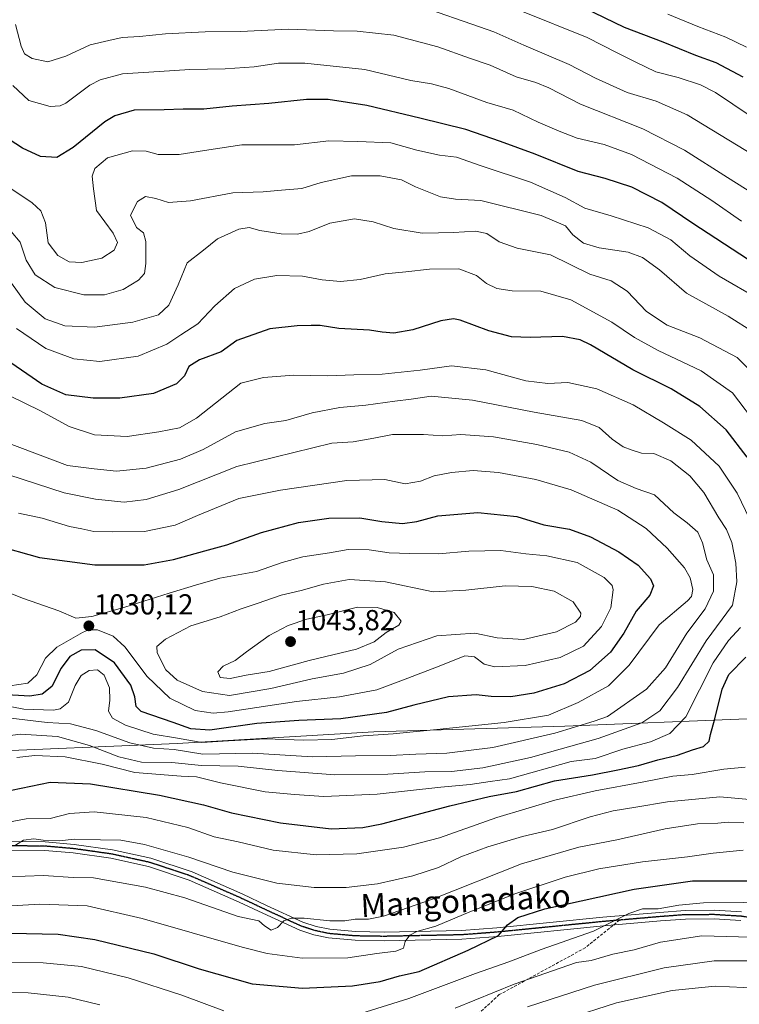
# Model space of a CAD drawing. Units: metres. Extents: x 606871 to 610301, y 4766282 to 4768649.
# Drawn here: x 609601 to 609850, y 4767653 to 4767994 of the extents above; entities that cross this region are included whole.
import ezdxf
from ezdxf.enums import TextEntityAlignment as Align

# ---------------------------------------------------------------- set-up
doc = ezdxf.new("R2010")
doc.units = ezdxf.units.M
doc.header["$MEASUREMENT"] = 0
for name, pattern in [('TRAZO_Y_PUNTO', [1, 0.5, -0.25, 0, -0.25]), ('TRAZOS2', [0.375, 0.25, -0.125]), ('TRAZOSX2', [1.5, 1, -0.5])]:
    doc.linetypes.add(name, pattern=pattern)
for name, color, linetype, lineweight in [('Camino', 19, 'Continuous', 0), ('Camino Cxs', 19, 'Continuous', 0), ('Camino eje', 39, 'TRAZO_Y_PUNTO', 13), ('Carátula', 7, 'Continuous', 5), ('Comarca', 2, 'Continuous', 13), ('Comarca CxS', 133, 'Continuous', 0), ('Curva de nivel maestra', 36, 'Continuous', 30), ('Curva de nivel normal', 36, 'Continuous', 0), ('Municipio', 9, 'Continuous', 13), ('Municipio CxS', 142, 'Continuous', 0), ('Punto de cota en terreno', 7, 'Continuous', 0), ('Ruta', 19, 'TRAZOS2', 30), ('Rótulo de punto de cota en terreno', 19, 'Continuous', 0), ('Senda', 19, 'TRAZOSX2', 0), ('Texto cartográfico', 19, 'Continuous', 0)]:
    doc.layers.add(name, color=color, linetype=linetype, lineweight=lineweight)
doc.styles.add('Arial', font='txt', dxfattribs={"height": 0.2})

# ---------------------------------------------------------------- blocks, each defined once
blk = doc.blocks.new('*U155')
at = {"layer": 'Curva de nivel normal', "color": 36, "linetype": 'Continuous', "lineweight": 0}
for points in [[(609596.8, 4767697.54, 985), (609609.48, 4767698.05, 985), (609619.7, 4767697.35, 985), (609626.73, 4767697.14, 985), (609644.73, 4767693.97, 985), (609658.35, 4767690.23, 985), (609676.89, 4767683.84, 985), (609683.98, 4767682.25, 985), (609686.02, 4767680.57, 985), (609688.29, 4767679.06, 985), (609690.44, 4767680.04, 985), (609692.72, 4767682.24, 985), (609695.29, 4767683.24, 985), (609699.76, 4767683.24, 985), (609708.59, 4767682.26, 985), (609713.75, 4767682.26, 985), (609717.39, 4767682.93, 985), (609721.94, 4767682.88, 985), (609727.18, 4767683.93, 985), (609744.16, 4767689.76, 985), (609774.99, 4767702, 985), (609794.8, 4767707.76, 985), (609807.98, 4767710.31, 985), (609824.7, 4767714.16, 985), (609835.93, 4767715.93, 985), (609842.95, 4767716.09, 985), (609846.6, 4767716.5, 985), (609851.99, 4767716.21, 985)], [(609855.64, 4767885.97, 985), (609846.52, 4767891.78, 985), (609832.06, 4767899.7, 985), (609822.8, 4767907.81, 985), (609816.92, 4767912.1, 985), (609811.87, 4767913.86, 985), (609801.93, 4767915.4, 985), (609796.42, 4767916.98, 985), (609792.8, 4767919.92, 985), (609790.26, 4767922.98, 985), (609781.82, 4767926.64, 985), (609760.92, 4767931.74, 985), (609752.11, 4767932.26, 985), (609746.88, 4767933.03, 985), (609738.32, 4767936.55, 985), (609733.47, 4767938.94, 985), (609726.06, 4767940.38, 985), (609716.06, 4767940.34, 985), (609705.57, 4767937.98, 985), (609698.94, 4767935.97, 985), (609691.85, 4767935.34, 985), (609685.54, 4767934.84, 985), (609675.06, 4767934.48, 985), (609660.4, 4767931.72, 985), (609652.73, 4767931.07, 985), (609648.4, 4767932.52, 985), (609644.73, 4767933.15, 985), (609642.05, 4767931.5, 985), (609639.57, 4767926.71, 985), (609641.64, 4767922.45, 985), (609644.12, 4767920.59, 985), (609644.86, 4767917.56, 985), (609644.9, 4767909.95, 985), (609644.43, 4767906.53, 985), (609642.34, 4767904.2, 985), (609637.06, 4767900.92, 985), (609630.54, 4767899.14, 985), (609623.4, 4767899.15, 985), (609613.32, 4767901.61, 985), (609606.6, 4767906, 985), (609603.45, 4767911.12, 985), (609601.43, 4767917.38, 985), (609598.28, 4767921, 985)]]:
    blk.add_polyline3d(points, dxfattribs=at)
blk = doc.blocks.new('*U162')
at = {"layer": 'Curva de nivel normal', "color": 36, "linetype": 'Continuous', "lineweight": 0}
blk.add_polyline3d([(609598.13, 4767752.54, 1015), (609610.7, 4767751, 1015), (609618.77, 4767750.57, 1015), (609627.57, 4767748.25, 1015), (609639.3, 4767743.92, 1015), (609647.49, 4767742.05, 1015), (609654.7, 4767741.69, 1015), (609664.62, 4767740.07, 1015), (609681.84, 4767740.34, 1015), (609702.61, 4767739.11, 1015), (609717.49, 4767739.46, 1015), (609729.52, 4767739.55, 1015), (609738.44, 4767740.01, 1015), (609749.15, 4767740.39, 1015), (609765.06, 4767742.32, 1015), (609786.49, 4767747.27, 1015), (609800.14, 4767751.46, 1015), (609804.81, 4767753.08, 1015), (609818.3, 4767762.55, 1015), (609824.9, 4767769.98, 1015), (609832.22, 4767781.93, 1015), (609838.6, 4767790.31, 1015), (609841.52, 4767796.5, 1015), (609841.5, 4767802.08, 1015), (609839.15, 4767807.33, 1015), (609837.69, 4767813.21, 1015), (609836.04, 4767816.88, 1015), (609832.29, 4767820.16, 1015), (609827.68, 4767823.61, 1015), (609821.04, 4767829.8, 1015), (609814.64, 4767832.07, 1015), (609808.36, 4767834.76, 1015), (609799.02, 4767841.17, 1015), (609791.46, 4767844.58, 1015), (609780.23, 4767847.32, 1015), (609765.28, 4767849.88, 1015), (609754.02, 4767850.79, 1015), (609747.71, 4767850.26, 1015), (609741.01, 4767850.71, 1015), (609730.34, 4767850.69, 1015), (609723.79, 4767849.44, 1015), (609716.7, 4767848.22, 1015), (609709.32, 4767847.7, 1015), (609676.41, 4767839.66, 1015), (609656.32, 4767831.73, 1015), (609645.05, 4767828.25, 1015), (609637.4, 4767827.36, 1015), (609627.46, 4767828.3, 1015), (609616.61, 4767830.54, 1015), (609597.41, 4767836.81, 1015)], dxfattribs=at)
blk = doc.blocks.new('*U176')
at = {"layer": 'Curva de nivel normal', "color": 36, "linetype": 'Continuous', "lineweight": 0}
blk.add_polyline3d([(609588.92, 4767745.32, 1010), (609601.52, 4767746.96, 1010), (609614.31, 4767746.14, 1010), (609625.36, 4767743.08, 1010), (609635.53, 4767739.08, 1010), (609643.4, 4767737.31, 1010), (609653.92, 4767737.08, 1010), (609664.12, 4767736.08, 1010), (609676.91, 4767735.9, 1010), (609690.62, 4767734.4, 1010), (609710.34, 4767732.9, 1010), (609728.68, 4767733.08, 1010), (609741.52, 4767733.94, 1010), (609750.74, 4767734.02, 1010), (609761.6, 4767735.31, 1010), (609778.04, 4767738.89, 1010), (609801.52, 4767745.47, 1010), (609816.66, 4767750.85, 1010), (609822.87, 4767754.99, 1010), (609829.04, 4767763.14, 1010), (609838.94, 4767779.31, 1010), (609848.01, 4767791.6, 1010), (609849.56, 4767799.73, 1010), (609849.25, 4767806.18, 1010), (609847.77, 4767813.28, 1010), (609846.02, 4767817.86, 1010), (609843.36, 4767821.86, 1010), (609838.14, 4767830.64, 1010), (609833.27, 4767836.38, 1010), (609826.64, 4767841.6, 1010), (609820.78, 4767844.13, 1010), (609816.54, 4767844.31, 1010), (609813.32, 4767845.32, 1010), (609810.23, 4767846.42, 1010), (609806.38, 4767849.14, 1010), (609801.84, 4767853.18, 1010), (609795.9, 4767855.64, 1010), (609779.38, 4767858.5, 1010), (609758.05, 4767862.69, 1010), (609743.73, 4767864.06, 1010), (609736.78, 4767862.95, 1010), (609731.08, 4767862.28, 1010), (609721.1, 4767860.9, 1010), (609712.07, 4767860.08, 1010), (609702.46, 4767858.25, 1010), (609693.42, 4767855.57, 1010), (609686.08, 4767854.59, 1010), (609675.95, 4767851.72, 1010), (609664.7, 4767845.56, 1010), (609656.89, 4767842.19, 1010), (609645.05, 4767839.04, 1010), (609634.73, 4767838.08, 1010), (609626.99, 4767838.84, 1010), (609617.79, 4767840.06, 1010), (609596.09, 4767848.22, 1010)], dxfattribs=at)
blk = doc.blocks.new('*U180')
at = {"layer": 'Curva de nivel normal', "color": 36, "linetype": 'Continuous', "lineweight": 0}
for points in [[(609790.68, 4767648.4, 955), (609807.93, 4767653.93, 955), (609827.14, 4767658.21, 955), (609841.99, 4767659.7, 955), (609856.93, 4767659.02, 955), (609872.7, 4767655.56, 955), (609884.36, 4767650.1, 955)], [(609860.18, 4767957.12, 955), (609842.21, 4767969.15, 955), (609836.95, 4767971.83, 955), (609829.25, 4767974.36, 955), (609821.51, 4767976.36, 955), (609814.36, 4767979.86, 955), (609808.08, 4767982.92, 955), (609797.72, 4767988.2, 955), (609774.72, 4767997.52, 955)]]:
    blk.add_polyline3d(points, dxfattribs=at)
blk = doc.blocks.new('*U183')
at = {"layer": 'Curva de nivel normal', "color": 36, "linetype": 'Continuous', "lineweight": 0}
for points in [[(609541.81, 4767651.64, 965), (609564.2, 4767656.08, 965), (609585.35, 4767657.52, 965), (609604.17, 4767657.33, 965), (609617.98, 4767655.82, 965), (609628.98, 4767653.17, 965)], [(609751.95, 4767652.04, 965), (609772.44, 4767660.34, 965), (609793.97, 4767667.91, 965), (609799.12, 4767668.54, 965), (609806.63, 4767670.72, 965), (609814.02, 4767672.3, 965), (609823.11, 4767674.96, 965), (609837.44, 4767677.13, 965), (609858.7, 4767676.56, 965), (609873.76, 4767673.72, 965), (609881.85, 4767670.72, 965), (609890.69, 4767665.57, 965), (609898.1, 4767660.64, 965), (609905.67, 4767656.27, 965), (609915.13, 4767650.24, 965)], [(609855.61, 4767933.89, 965), (609846.27, 4767939.76, 965), (609831.45, 4767949.27, 965), (609816.94, 4767956.64, 965), (609795.44, 4767965.13, 965), (609784.4, 4767970.76, 965), (609779.89, 4767972.69, 965), (609773.18, 4767974.65, 965), (609764.09, 4767978.65, 965), (609756.92, 4767981.08, 965), (609745.96, 4767985.06, 965), (609730.82, 4767989.1, 965), (609718.08, 4767990.42, 965), (609709.89, 4767990.52, 965), (609694.34, 4767991.09, 965), (609677.72, 4767990.36, 965), (609665.4, 4767990.21, 965), (609651.73, 4767989.55, 965), (609642.73, 4767988.61, 965), (609636.73, 4767988.2, 965), (609632.04, 4767987.23, 965), (609625.62, 4767985.75, 965), (609617.16, 4767981.82, 965), (609610.96, 4767979.87, 965), (609605.49, 4767980.94, 965), (609602.83, 4767982.6, 965), (609601.72, 4767985.23, 965), (609599.73, 4767992.79, 965)]]:
    blk.add_polyline3d(points, dxfattribs=at)
blk = doc.blocks.new('*U190')
at = {"layer": 'Curva de nivel normal', "color": 36, "linetype": 'Continuous', "lineweight": 0}
for points in [[(609583.31, 4767667.84, 970), (609609.31, 4767667.74, 970), (609622.57, 4767666.48, 970), (609638.78, 4767662.59, 970), (609657.35, 4767656.52, 970), (609671.92, 4767651.13, 970)], [(609717.51, 4767649.68, 970), (609736.02, 4767655.45, 970), (609759.04, 4767664.09, 970), (609770.61, 4767668.13, 970), (609781.8, 4767672.36, 970), (609799.89, 4767678.71, 970), (609812.2, 4767684.88, 970), (609816.87, 4767686.41, 970), (609822.27, 4767686.46, 970), (609829.51, 4767687.72, 970), (609837.96, 4767688.54, 970), (609851.73, 4767688.6, 970), (609863.96, 4767687.63, 970), (609877.25, 4767684.51, 970), (609892.69, 4767678.05, 970), (609902.04, 4767672.14, 970), (609908.76, 4767666.89, 970), (609915.96, 4767662.62, 970), (609930.62, 4767652.65, 970)], [(609851.15, 4767924.68, 970), (609840.86, 4767931.81, 970), (609828.93, 4767939.56, 970), (609813.03, 4767947.74, 970), (609803.58, 4767951.17, 970), (609794.2, 4767953.34, 970), (609787.97, 4767955.83, 970), (609780.8, 4767958.94, 970), (609772.06, 4767963.06, 970), (609762.98, 4767965.78, 970), (609749.76, 4767970.57, 970), (609743.76, 4767972.23, 970), (609736.63, 4767973.3, 970), (609720.71, 4767977.17, 970), (609699.91, 4767979.38, 970), (609690.8, 4767979.37, 970), (609682.36, 4767978.11, 970), (609672.34, 4767977.37, 970), (609660.15, 4767977.22, 970), (609649.56, 4767976.44, 970), (609636.85, 4767975.66, 970), (609629.02, 4767973.53, 970), (609625.55, 4767971.75, 970), (609617.19, 4767965.52, 970), (609615.28, 4767964.54, 970), (609611.74, 4767964.34, 970), (609604.43, 4767966.46, 970), (609598.85, 4767971.67, 970)]]:
    blk.add_polyline3d(points, dxfattribs=at)
blk = doc.blocks.new('*U196')
at = {"layer": 'Curva de nivel normal', "color": 36, "linetype": 'Continuous', "lineweight": 0}
for points in [[(609572.77, 4767685.96, 980), (609608.15, 4767688.12, 980), (609624.6, 4767687.47, 980), (609643.61, 4767683.12, 980), (609678.28, 4767673.12, 980), (609686.86, 4767671.02, 980), (609699.03, 4767669.31, 980), (609714.89, 4767669.46, 980), (609724.86, 4767671.01, 980), (609731.51, 4767671.84, 980), (609734.06, 4767672.87, 980), (609734.72, 4767675.12, 980), (609736.31, 4767677.36, 980), (609738.75, 4767678.59, 980), (609745.31, 4767680.42, 980), (609757.05, 4767685.42, 980), (609772.99, 4767691.71, 980), (609790.15, 4767697.45, 980), (609801.71, 4767700.29, 980), (609816.93, 4767702.72, 980), (609832.41, 4767704.47, 980), (609841.36, 4767705.79, 980), (609851.7, 4767706.8, 980)], [(609857.45, 4767897.46, 980), (609843.41, 4767905.6, 980), (609833.28, 4767912.59, 980), (609826.71, 4767918.18, 980), (609818.86, 4767922.38, 980), (609806.04, 4767926.51, 980), (609796.9, 4767929.09, 980), (609790.07, 4767932.82, 980), (609778.15, 4767938.18, 980), (609760.96, 4767943.85, 980), (609752.5, 4767946.79, 980), (609746.6, 4767947.53, 980), (609738.77, 4767949.24, 980), (609729.68, 4767951.81, 980), (609718.31, 4767952.2, 980), (609708.29, 4767952.43, 980), (609696.39, 4767951.11, 980), (609678.1, 4767951.02, 980), (609665.24, 4767949.07, 980), (609656.44, 4767947.74, 980), (609649.17, 4767947.73, 980), (609644.99, 4767948.92, 980), (609640.22, 4767949.05, 980), (609631.65, 4767946.53, 980), (609627.28, 4767942.9, 980), (609626.29, 4767940.2, 980), (609626.72, 4767935.86, 980), (609627.75, 4767928.3, 980), (609633.58, 4767920.42, 980), (609635.13, 4767917.24, 980), (609633.94, 4767914.54, 980), (609629.66, 4767911.87, 980), (609622.71, 4767910.32, 980), (609618.31, 4767910.57, 980), (609614.4, 4767912.72, 980), (609611.06, 4767917.17, 980), (609610.2, 4767924, 980), (609608.51, 4767928.21, 980), (609605.5, 4767930.96, 980), (609588.31, 4767942.43, 980)]]:
    blk.add_polyline3d(points, dxfattribs=at)
blk = doc.blocks.new('*U212')
at = {"layer": 'Curva de nivel normal', "color": 36, "linetype": 'Continuous', "lineweight": 0}
for points in [[(609599.72, 4767708.56, 990), (609602.52, 4767710.28, 990), (609606.06, 4767710.71, 990), (609609.28, 4767710.19, 990), (609614.96, 4767710.04, 990), (609620.05, 4767710.54, 990), (609629.16, 4767710.32, 990), (609636.29, 4767710.24, 990), (609644.39, 4767708.71, 990), (609659.78, 4767704.4, 990), (609675.03, 4767699.2, 990), (609690.22, 4767695.39, 990), (609703.19, 4767693.87, 990), (609714.24, 4767693.8, 990), (609725.06, 4767695.09, 990), (609737.38, 4767697.84, 990), (609746.29, 4767700.75, 990), (609754.01, 4767704.42, 990), (609763.29, 4767707.92, 990), (609775.38, 4767711.45, 990), (609785.71, 4767713.93, 990), (609798.71, 4767718.3, 990), (609806.68, 4767720.44, 990), (609814.53, 4767721.68, 990), (609825.55, 4767723.57, 990), (609843.67, 4767725.2, 990), (609856.57, 4767724.14, 990)], [(609859.22, 4767867.91, 990), (609849.61, 4767877.42, 990), (609836.68, 4767884.2, 990), (609825.42, 4767888.59, 990), (609818.22, 4767893.38, 990), (609811.6, 4767900.42, 990), (609806.06, 4767903.92, 990), (609798.68, 4767906.31, 990), (609785.05, 4767913.02, 990), (609773.49, 4767915.26, 990), (609767.21, 4767917.42, 990), (609763.01, 4767920.31, 990), (609759.09, 4767921.15, 990), (609751.38, 4767920.7, 990), (609746.28, 4767920.6, 990), (609740.58, 4767920.44, 990), (609730.82, 4767922.1, 990), (609723.66, 4767924.35, 990), (609717.19, 4767925.42, 990), (609708.65, 4767923.9, 990), (609701.41, 4767921.08, 990), (609697.45, 4767920.15, 990), (609691.81, 4767920.27, 990), (609684.4, 4767921.45, 990), (609680.63, 4767922.43, 990), (609677.1, 4767921.85, 990), (609669.67, 4767918.52, 990), (609664.84, 4767914.61, 990), (609659.26, 4767910.19, 990), (609656.09, 4767902.61, 990), (609652.81, 4767895.5, 990), (609649.26, 4767892.24, 990), (609640.42, 4767889.67, 990), (609627.17, 4767887.9, 990), (609616.81, 4767888.34, 990), (609610, 4767890.8, 990), (609603.16, 4767896.53, 990), (609598.4, 4767903.14, 990)]]:
    blk.add_polyline3d(points, dxfattribs=at)
blk = doc.blocks.new('*U234')
at = {"layer": 'Curva de nivel normal', "color": 36, "linetype": 'Continuous', "lineweight": 0}
for points in [[(609596.74, 4767716.36, 995), (609603.41, 4767717.6, 995), (609611.74, 4767717.79, 995), (609618.4, 4767719.45, 995), (609627.04, 4767720.1, 995), (609644.96, 4767718.13, 995), (609659.45, 4767714.61, 995), (609668.61, 4767711.44, 995), (609676.84, 4767709.65, 995), (609688.98, 4767706.76, 995), (609703.82, 4767705.11, 995), (609718, 4767705.54, 995), (609734.09, 4767707.84, 995), (609746.62, 4767711.07, 995), (609766.38, 4767718.06, 995), (609786.5, 4767724.12, 995), (609800.5, 4767727.37, 995), (609816.82, 4767730.35, 995), (609827.37, 4767732.45, 995), (609834.04, 4767732.94, 995), (609845.04, 4767734.86, 995), (609852.38, 4767735.47, 995)], [(609857.16, 4767853.17, 995), (609848, 4767865.17, 995), (609837.19, 4767872.84, 995), (609822.35, 4767879.78, 995), (609814.13, 4767884.32, 995), (609806.31, 4767889.66, 995), (609792.04, 4767897.42, 995), (609781.71, 4767900.44, 995), (609771.71, 4767900.47, 995), (609766.44, 4767901.27, 995), (609762.84, 4767903.09, 995), (609759.34, 4767905.84, 995), (609753.27, 4767908.07, 995), (609743.1, 4767907.96, 995), (609734.92, 4767907.04, 995), (609727.77, 4767906.37, 995), (609719.06, 4767904.41, 995), (609712.3, 4767903.75, 995), (609705.94, 4767904.26, 995), (609699.12, 4767905.6, 995), (609690.3, 4767905.82, 995), (609682.53, 4767904.54, 995), (609675.6, 4767901.27, 995), (609668.74, 4767895.36, 995), (609662.89, 4767889.11, 995), (609657.03, 4767885.25, 995), (609652.19, 4767882.08, 995), (609642.21, 4767877.84, 995), (609628.91, 4767876.07, 995), (609619.92, 4767877, 995), (609610.24, 4767880.54, 995), (609600.1, 4767887.41, 995)]]:
    blk.add_polyline3d(points, dxfattribs=at)
blk = doc.blocks.new('*U236')
at = {"layer": 'Curva de nivel normal', "color": 36, "linetype": 'Continuous', "lineweight": 0}
blk.add_polyline3d([(609825.6, 4767996.28, 945), (609836.08, 4767992, 945), (609845.69, 4767988.37, 945), (609852.85, 4767984.85, 945)], dxfattribs=at)
blk = doc.blocks.new('*U241')
at = {"layer": 'Curva de nivel normal', "color": 36, "linetype": 'Continuous', "lineweight": 0}
for points in [[(609777.02, 4767652.52, 960), (609800.26, 4767660.05, 960), (609824.4, 4767666.06, 960), (609841.7, 4767668.5, 960), (609858.51, 4767668.47, 960), (609867.38, 4767667.19, 960), (609877.36, 4767663.93, 960), (609886.93, 4767659.19, 960), (609900.33, 4767650.72, 960)], [(609855.32, 4767947.52, 960), (609832.37, 4767961.46, 960), (609821.64, 4767966.24, 960), (609811.6, 4767969.14, 960), (609800.56, 4767974.12, 960), (609791.53, 4767978.84, 960), (609775.74, 4767985.55, 960), (609765.4, 4767990.21, 960), (609757.74, 4767992.87, 960), (609743.13, 4767997.9, 960)]]:
    blk.add_polyline3d(points, dxfattribs=at)
blk = doc.blocks.new('*U244')
at = {"layer": 'Curva de nivel normal', "color": 36, "linetype": 'Continuous', "lineweight": 0}
for points in [[(609600.26, 4767738.89, 1005), (609606.47, 4767739.56, 1005), (609616.92, 4767739.1, 1005), (609629.73, 4767736.52, 1005), (609641.07, 4767733.64, 1005), (609657.08, 4767732.41, 1005), (609662.47, 4767732.22, 1005), (609670.7, 4767730.12, 1005), (609686.22, 4767726.97, 1005), (609696.42, 4767726.01, 1005), (609706.57, 4767725.34, 1005), (609724.94, 4767726.22, 1005), (609747.02, 4767728.64, 1005), (609757.21, 4767729.5, 1005), (609764.09, 4767730.6, 1005), (609770.8, 4767731.51, 1005), (609792.23, 4767737.48, 1005), (609800.52, 4767738.55, 1005), (609810.08, 4767741.78, 1005), (609819.63, 4767744.32, 1005), (609826.37, 4767747.14, 1005), (609831.9, 4767753.01, 1005), (609841.3, 4767771.68, 1005), (609846.68, 4767779.45, 1005), (609850.86, 4767783.86, 1005)], [(609854.08, 4767821.3, 1005), (609849.65, 4767830.42, 1005), (609843.46, 4767839.82, 1005), (609833.78, 4767848.83, 1005), (609824.16, 4767854.83, 1005), (609813.69, 4767861.03, 1005), (609801.04, 4767866.51, 1005), (609790.99, 4767868.81, 1005), (609784.14, 4767868.43, 1005), (609776.52, 4767869.3, 1005), (609762.64, 4767873.12, 1005), (609750.71, 4767874.53, 1005), (609739.83, 4767873, 1005), (609726.68, 4767871.69, 1005), (609716.93, 4767871.42, 1005), (609707.92, 4767871.07, 1005), (609696.1, 4767871.34, 1005), (609685.66, 4767870.44, 1005), (609677.77, 4767868.54, 1005), (609662.43, 4767856.44, 1005), (609656.52, 4767853.02, 1005), (609649.43, 4767851.62, 1005), (609638.4, 4767850.06, 1005), (609627.12, 4767850.68, 1005), (609618.35, 4767853.48, 1005), (609608.43, 4767858.91, 1005), (609597.78, 4767864.18, 1005)]]:
    blk.add_polyline3d(points, dxfattribs=at)
blk = doc.blocks.new('*U249')
at = {"layer": 'Curva de nivel maestra', "color": 36, "linetype": 'Continuous', "lineweight": 30}
for points in [[(609598.05, 4767677.97, 975), (609614.58, 4767677.69, 975), (609627.26, 4767675.85, 975), (609647.67, 4767670.84, 975), (609663.31, 4767665.72, 975), (609681.66, 4767660.48, 975), (609699.14, 4767659, 975), (609716.41, 4767659.8, 975), (609726.06, 4767661.31, 975), (609732.72, 4767663.21, 975), (609739.52, 4767664.7, 975), (609756.51, 4767672.12, 975), (609766.96, 4767677.25, 975), (609770.14, 4767680.87, 975), (609773.72, 4767683.4, 975), (609783.09, 4767686.43, 975), (609813.94, 4767693.23, 975), (609834.24, 4767696.1, 975), (609853.33, 4767696.19, 975)], [(609853.27, 4767911.45, 975), (609834.3, 4767923.88, 975), (609823.6, 4767931.08, 975), (609813.15, 4767936.4, 975), (609803.91, 4767939.42, 975), (609794.6, 4767941.8, 975), (609779.68, 4767947.84, 975), (609767.72, 4767952.2, 975), (609755.66, 4767956.38, 975), (609739.72, 4767960.33, 975), (609721.39, 4767964.69, 975), (609708.06, 4767966.72, 975), (609700.48, 4767966.75, 975), (609687.43, 4767965.34, 975), (609674.82, 4767964.45, 975), (609664.92, 4767963.45, 975), (609657.83, 4767963.44, 975), (609651.26, 4767963.17, 975), (609640.89, 4767963.13, 975), (609634.17, 4767961.17, 975), (609630.66, 4767959.07, 975), (609619.78, 4767950.15, 975), (609614.05, 4767946.72, 975), (609608.44, 4767947.04, 975), (609602.16, 4767949.92, 975), (609595.24, 4767954.37, 975)]]:
    blk.add_polyline3d(points, dxfattribs=at)
blk = doc.blocks.new('*U251')
at = {"layer": 'Curva de nivel maestra', "color": 36, "linetype": 'Continuous', "lineweight": 30}
blk.add_polyline3d([(609851.75, 4767974.53, 950), (609842.43, 4767979.5, 950), (609835.37, 4767981.98, 950), (609824.04, 4767986.62, 950), (609810.64, 4767991.74, 950), (609796.78, 4767998.46, 950)], dxfattribs=at)
blk = doc.blocks.new('*U263')
at = {"layer": 'Curva de nivel maestra', "color": 36, "linetype": 'Continuous', "lineweight": 30}
for points in [[(609598.36, 4767727.52, 1000), (609611.78, 4767730.27, 1000), (609625.72, 4767729.72, 1000), (609649.67, 4767725.84, 1000), (609664.88, 4767722.45, 1000), (609674.58, 4767719.7, 1000), (609691.5, 4767716.24, 1000), (609709.02, 4767714.2, 1000), (609720.08, 4767714.68, 1000), (609726.67, 4767715.87, 1000), (609750.11, 4767722.14, 1000), (609763.79, 4767725.37, 1000), (609773.3, 4767727.14, 1000), (609786.4, 4767730.82, 1000), (609799.52, 4767732.89, 1000), (609808.29, 4767734.63, 1000), (609815.51, 4767736.07, 1000), (609822.22, 4767738.08, 1000), (609829.01, 4767739.73, 1000), (609834.21, 4767741.52, 1000), (609838.04, 4767742.72, 1000), (609840, 4767744.55, 1000), (609840.4, 4767746.89, 1000), (609841.93, 4767752.22, 1000), (609844.52, 4767762.55, 1000), (609846.8, 4767767.59, 1000), (609852.62, 4767773.58, 1000)], [(609853.18, 4767842.87, 1000), (609845.85, 4767852.35, 1000), (609836.76, 4767860.41, 1000), (609826.8, 4767866.56, 1000), (609813.54, 4767873.18, 1000), (609798.85, 4767881.79, 1000), (609795.35, 4767883.48, 1000), (609789.17, 4767884.72, 1000), (609778.01, 4767884.31, 1000), (609771.56, 4767884.57, 1000), (609763.68, 4767886.69, 1000), (609753.71, 4767890.36, 1000), (609751.39, 4767890.84, 1000), (609747.05, 4767890.15, 1000), (609737.38, 4767886.97, 1000), (609730.72, 4767885.88, 1000), (609726.72, 4767886.19, 1000), (609722.39, 4767886.89, 1000), (609711.78, 4767887.41, 1000), (609705.3, 4767888.51, 1000), (609702.14, 4767888.51, 1000), (609697.3, 4767888.41, 1000), (609687.86, 4767887.33, 1000), (609676.39, 4767883.35, 1000), (609670.94, 4767879.38, 1000), (609663.45, 4767876.57, 1000), (609659.73, 4767874.26, 1000), (609658.29, 4767871.09, 1000), (609655.48, 4767868.24, 1000), (609647.52, 4767864.91, 1000), (609635.91, 4767863.37, 1000), (609626.62, 4767863.38, 1000), (609617.18, 4767864.51, 1000), (609608.85, 4767868.18, 1000), (609596.69, 4767876.55, 1000)]]:
    blk.add_polyline3d(points, dxfattribs=at)
blk = doc.blocks.new('5PATER')
at = {"layer": 'Carátula', "linetype": 'Continuous', "lineweight": 5}
h = blk.add_hatch(color=250, dxfattribs=at)
edge = h.paths.add_edge_path()
edge.add_ellipse((0, 0.01), major_axis=(-1.33, -1.34), ratio=0.999422, start_angle=0, end_angle=360)

msp = doc.modelspace()

# ---------------------------------------------------------------- linework, layer by layer
at = {"layer": 'Camino', "color": 19, "linetype": 'Continuous', "lineweight": 0}
for points in [[(609592.23, 4767709.82, 991.41), (609610.07, 4767709.66, 989.82), (609620.11, 4767708.78, 988.72), (609633.32, 4767706.91, 988.25), (609646.61, 4767703.99, 988.27), (609660.98, 4767699.22, 987.56), (609678.5, 4767691.53, 987.08), (609686.73, 4767687.65, 986.36), (609699.3, 4767681.83, 984.66), (609703.87, 4767680.36, 984.38), (609708.56, 4767679.36, 983.85), (609717.52, 4767678.57, 982.37), (609727.41, 4767678.41, 981.69), (609754.19, 4767678.94, 977.44), (609766.49, 4767679.88, 975.77), (609803.13, 4767683.54, 971.03), (609822.82, 4767685.24, 969.6), (609831.68, 4767685.9, 968.79), (609841.78, 4767685.94, 968.78), (609851.18, 4767685.36, 967.78)], [(609850.88, 4767682.37, 966.49), (609841.69, 4767682.94, 967.17), (609831.79, 4767682.9, 967.66), (609823.06, 4767682.25, 968.33), (609803.41, 4767680.56, 969.91), (609766.76, 4767676.89, 974.65), (609754.33, 4767675.95, 976.9), (609727.42, 4767675.41, 981.15), (609717.36, 4767675.57, 981.95), (609708.11, 4767676.39, 983.02), (609703.09, 4767677.46, 983.58), (609698.2, 4767679.03, 984.18), (609685.46, 4767684.93, 985.79), (609677.26, 4767688.8, 986.44), (609659.91, 4767696.42, 986.95), (609645.81, 4767701.09, 987.56), (609632.79, 4767703.95, 987.86), (609619.77, 4767705.8, 988.15), (609609.93, 4767706.66, 988.67), (609592.24, 4767706.82, 990.2)]]:
    msp.add_polyline3d(points, dxfattribs=at)
at = {"layer": 'Camino Cxs', "color": 19, "linetype": 'Continuous', "lineweight": 0}
for points in [[(609592.23, 4767709.82, 991.41), (609610.07, 4767709.66, 989.82), (609620.11, 4767708.78, 988.72), (609633.32, 4767706.91, 988.25), (609646.61, 4767703.99, 988.27), (609660.98, 4767699.22, 987.56), (609678.5, 4767691.53, 987.08), (609686.73, 4767687.65, 986.36), (609699.3, 4767681.83, 984.66), (609703.87, 4767680.36, 984.38), (609708.56, 4767679.36, 983.85), (609717.52, 4767678.57, 982.37), (609727.41, 4767678.41, 981.69), (609754.19, 4767678.94, 977.44), (609766.49, 4767679.88, 975.77), (609803.13, 4767683.54, 971.03), (609822.82, 4767685.24, 969.6), (609831.68, 4767685.9, 968.79), (609841.78, 4767685.94, 968.78), (609851.18, 4767685.36, 967.78)], [(609850.88, 4767682.37, 966.49), (609841.69, 4767682.94, 967.17), (609831.79, 4767682.9, 967.66), (609823.06, 4767682.25, 968.33), (609803.41, 4767680.56, 969.91), (609766.76, 4767676.89, 974.65), (609754.33, 4767675.95, 976.9), (609727.42, 4767675.41, 981.15), (609717.36, 4767675.57, 981.95), (609708.11, 4767676.39, 983.02), (609703.09, 4767677.46, 983.58), (609698.2, 4767679.03, 984.18), (609685.46, 4767684.93, 985.79), (609677.26, 4767688.8, 986.44), (609659.91, 4767696.42, 986.95), (609645.81, 4767701.09, 987.56), (609632.79, 4767703.95, 987.86), (609619.77, 4767705.8, 988.15), (609609.93, 4767706.66, 988.67), (609592.24, 4767706.82, 990.2)]]:
    msp.add_polyline3d(points, dxfattribs=at)
at = {"layer": 'Camino eje', "color": 39, "linetype": 'TRAZO_Y_PUNTO', "lineweight": 13}
for points in [[(609808.9, 4767682.54, 969.79), (609803.27, 4767682.05, 970.48), (609784.95, 4767680.22, 972.5), (609766.63, 4767678.39, 975.26), (609760.48, 4767677.92, 976), (609754.26, 4767677.45, 977.12), (609740.81, 4767677.18, 979.63), (609727.42, 4767676.91, 981.42), (609717.44, 4767677.07, 982.15), (609712.96, 4767677.47, 982.62), (609708.34, 4767677.88, 983.37), (609703.48, 4767678.91, 984.01), (609698.75, 4767680.43, 984.41), (609686.1, 4767686.29, 986.06), (609677.88, 4767690.17, 986.73), (609669.21, 4767693.98, 986.97), (609660.45, 4767697.82, 987.2), (609653.4, 4767700.16, 987.7), (609646.21, 4767702.54, 987.89), (609633.06, 4767705.43, 988.05), (609626.45, 4767706.37, 988.2), (609619.94, 4767707.29, 988.39), (609610, 4767708.16, 989.13), (609592.24, 4767708.32, 990.72)], [(609920.37, 4767651.15, 965.61), (609915.44, 4767654.94, 966.08), (609909.78, 4767659.01, 965.91), (609904.06, 4767663.11, 965.77), (609895.68, 4767668.53, 965.75), (609888.15, 4767672.87, 966.33), (609881.34, 4767676.06, 965.99), (609874.32, 4767678.65, 965.99), (609865.73, 4767681.2, 966.22), (609858.42, 4767682.85, 966.41), (609851.03, 4767683.87, 966.86), (609841.74, 4767684.44, 967.91), (609831.74, 4767684.4, 968.22), (609822.94, 4767683.75, 968.85), (609808.9, 4767682.54, 969.79)]]:
    msp.add_polyline3d(points, dxfattribs=at)
at = {"layer": 'Comarca', "color": 2, "linetype": 'Continuous', "lineweight": 13}
msp.add_polyline3d([(610190.07, 4767644.56, 973.54), (610166.18, 4767659.46, 996.06), (610111.42, 4767682.3, 995.7), (610098.25, 4767679.48, 992.42), (610036.03, 4767668.69, 1012.28), (609986.75, 4767689.69, 1008.67), (609924.54, 4767719.04, 1004.18), (609853.15, 4767752.22, 994.68), (609789.94, 4767749.68, 1015.67), (609723.8, 4767747.74, 1020.81), (609655.79, 4767743.74, 1016.9), (609584.46, 4767740.72, 1008.14), (609546.61, 4767751.31, 1019.06), (609485.13, 4767772.93, 1022.1), (609431.04, 4767788.94, 1016.89), (609426.76, 4767790.21, 1017.47), (609407.64, 4767795.87, 1019.39), (609371.79, 4767809.03, 1023.04), (609305.09, 4767832.24, 1018.68), (609244.92, 4767851.07, 1017.55), (609229.72, 4767854.27, 1019.46)], dxfattribs=at)
msp.add_polyline3d([(610190.07, 4767644.56, 973.54), (610166.18, 4767659.46, 996.06), (610111.42, 4767682.3, 995.7), (610098.25, 4767679.48, 992.42), (610036.03, 4767668.69, 1012.28), (609986.75, 4767689.69, 1008.67), (609924.54, 4767719.04, 1004.18), (609853.15, 4767752.22, 994.68), (609789.94, 4767749.68, 1015.67), (609723.8, 4767747.74, 1020.81), (609655.79, 4767743.74, 1016.9), (609584.46, 4767740.72, 1008.14), (609546.61, 4767751.31, 1019.06), (609485.13, 4767772.93, 1022.1), (609431.04, 4767788.94, 1016.89), (609426.76, 4767790.21, 1017.47), (609407.64, 4767795.87, 1019.39), (609371.79, 4767809.03, 1023.04), (609305.09, 4767832.24, 1018.68), (609244.92, 4767851.07, 1017.55), (609229.72, 4767854.27, 1019.46)], dxfattribs=at)
at = {"layer": 'Comarca CxS', "color": 133, "linetype": 'Continuous', "lineweight": 0}
for points in [[(609229.72, 4767854.27, 1019.46), (609244.92, 4767851.07, 1017.55), (609305.09, 4767832.24, 1018.68), (609371.79, 4767809.03, 1023.04), (609407.64, 4767795.87, 1019.39), (609426.76, 4767790.21, 1017.47), (609431.04, 4767788.94, 1016.89), (609485.13, 4767772.93, 1022.1), (609546.61, 4767751.31, 1019.06), (609584.46, 4767740.72, 1008.14), (609655.79, 4767743.74, 1016.9), (609723.8, 4767747.74, 1020.81), (609789.94, 4767749.68, 1015.67), (609853.15, 4767752.22, 994.68), (609924.54, 4767719.04, 1004.18), (609986.75, 4767689.69, 1008.67), (610036.03, 4767668.69, 1012.28), (610098.25, 4767679.48, 992.42), (610111.42, 4767682.3, 995.7), (610166.18, 4767659.46, 996.06), (610190.07, 4767644.56, 973.54)], [(610190.07, 4767644.56, 973.54), (610166.18, 4767659.46, 996.06), (610111.42, 4767682.3, 995.7), (610098.25, 4767679.48, 992.42), (610036.03, 4767668.69, 1012.28), (609986.75, 4767689.69, 1008.67), (609924.54, 4767719.04, 1004.18), (609853.15, 4767752.22, 994.68), (609789.94, 4767749.68, 1015.67), (609723.8, 4767747.74, 1020.81), (609655.79, 4767743.74, 1016.9), (609584.46, 4767740.72, 1008.14), (609546.61, 4767751.31, 1019.06), (609485.13, 4767772.93, 1022.1), (609431.04, 4767788.94, 1016.89), (609426.76, 4767790.21, 1017.47), (609407.64, 4767795.87, 1019.39), (609371.79, 4767809.03, 1023.04), (609305.09, 4767832.24, 1018.68), (609244.92, 4767851.07, 1017.55), (609229.72, 4767854.27, 1019.46)], [(609229.72, 4767854.27, 1019.46), (609244.92, 4767851.07, 1017.55), (609305.09, 4767832.23, 1018.68), (609371.79, 4767809.03, 1023.04), (609407.64, 4767795.87, 1019.39), (609426.76, 4767790.21, 1017.47), (609431.04, 4767788.94, 1016.89), (609485.13, 4767772.93, 1022.1), (609546.61, 4767751.31, 1019.06), (609584.46, 4767740.72, 1008.14), (609655.79, 4767743.74, 1016.9), (609723.8, 4767747.74, 1020.81), (609789.94, 4767749.68, 1015.67), (609853.15, 4767752.22, 994.68), (609924.54, 4767719.04, 1004.18), (609986.75, 4767689.69, 1008.67), (610036.03, 4767668.69, 1012.28), (610098.25, 4767679.48, 992.42), (610111.42, 4767682.3, 995.7), (610166.18, 4767659.46, 996.06), (610190.07, 4767644.56, 973.54)], [(610190.07, 4767644.56, 973.54), (610166.18, 4767659.46, 996.06), (610111.42, 4767682.3, 995.7), (610098.25, 4767679.48, 992.42), (610036.03, 4767668.69, 1012.28), (609986.75, 4767689.69, 1008.67), (609924.54, 4767719.04, 1004.18), (609853.15, 4767752.22, 994.68), (609789.94, 4767749.68, 1015.67), (609723.8, 4767747.74, 1020.81), (609655.79, 4767743.74, 1016.9), (609584.46, 4767740.72, 1008.14), (609546.61, 4767751.31, 1019.06), (609485.13, 4767772.93, 1022.1), (609431.04, 4767788.94, 1016.89), (609426.76, 4767790.21, 1017.47), (609407.64, 4767795.87, 1019.39), (609371.79, 4767809.03, 1023.04), (609305.09, 4767832.23, 1018.68), (609244.92, 4767851.07, 1017.55), (609229.72, 4767854.27, 1019.46)]]:
    msp.add_polyline3d(points, dxfattribs=at)
at = {"layer": 'Curva de nivel maestra', "color": 36, "linetype": 'Continuous', "lineweight": 30}
msp.add_polyline3d([(609592.41, 4767812.55, 1025), (609608.03, 4767808.18, 1025), (609627.27, 4767805.59, 1025), (609638.78, 4767805.59, 1025), (609644.37, 4767805.62, 1025), (609654.5, 4767807.47, 1025), (609665.28, 4767810.43, 1025), (609672.98, 4767812.53, 1025), (609684.92, 4767816.76, 1025), (609697.7, 4767820.25, 1025), (609708.22, 4767821.73, 1025), (609719.02, 4767821.83, 1025), (609726.66, 4767820.63, 1025), (609733.72, 4767819.92, 1025), (609738.73, 4767820.64, 1025), (609746.06, 4767822.53, 1025), (609759.86, 4767823.72, 1025), (609773.33, 4767822.37, 1025), (609782.71, 4767819.47, 1025), (609791.62, 4767817.94, 1025), (609798.88, 4767815.33, 1025), (609808.64, 4767810.16, 1025), (609815.39, 4767805.49, 1025), (609819.66, 4767800.77, 1025), (609820.74, 4767798.28, 1025), (609819.46, 4767795.07, 1025), (609814.7, 4767789.57, 1025), (609810.37, 4767781.92, 1025), (609805.76, 4767775.38, 1025), (609798.61, 4767768.99, 1025), (609789.77, 4767764.35, 1025), (609779.22, 4767761.17, 1025), (609771.29, 4767759.84, 1025), (609764.48, 4767760.01, 1025), (609759.28, 4767760.53, 1025), (609749.71, 4767759.87, 1025), (609737.72, 4767757.05, 1025), (609728.25, 4767754.47, 1025), (609712.4, 4767752.22, 1025), (609697.82, 4767751.74, 1025), (609683.28, 4767750.66, 1025), (609667.07, 4767748.37, 1025), (609660.43, 4767748.81, 1025), (609654.41, 4767751.02, 1025), (609643.22, 4767754.8, 1025), (609641.53, 4767756.53, 1025), (609641.05, 4767759.85, 1025), (609639.73, 4767763.88, 1025), (609634.07, 4767771.63, 1025), (609627.34, 4767776.14, 1025), (609622.48, 4767775.99, 1025), (609618.6, 4767773.82, 1025), (609615.55, 4767769.77, 1025), (609612.35, 4767763.45, 1025), (609608.94, 4767760.75, 1025), (609604.67, 4767760.06, 1025), (609594.77, 4767760.71, 1025)], dxfattribs=at)
at = {"layer": 'Curva de nivel normal', "color": 36, "linetype": 'Continuous', "lineweight": 0}
for points in [[(609600.82, 4767823.47, 1020), (609609, 4767821.81, 1020), (609618.48, 4767818.88, 1020), (609622.72, 4767818.02, 1020), (609626.93, 4767817.15, 1020), (609633.44, 4767817.07, 1020), (609644.39, 4767817.14, 1020), (609655.06, 4767819.36, 1020), (609662.73, 4767822.71, 1020), (609677.06, 4767828.54, 1020), (609691.58, 4767831.42, 1020), (609714.47, 4767834.84, 1020), (609727.66, 4767835.17, 1020), (609734.71, 4767833.71, 1020), (609740.06, 4767834.56, 1020), (609744.7, 4767836.4, 1020), (609750.71, 4767837.62, 1020), (609758.28, 4767838.29, 1020), (609767.07, 4767837.56, 1020), (609779.97, 4767835.13, 1020), (609792.15, 4767831.56, 1020), (609808.36, 4767824.5, 1020), (609818.13, 4767818.21, 1020), (609825.4, 4767811.4, 1020), (609831.39, 4767804.53, 1020), (609833.43, 4767801.1, 1020), (609834.33, 4767797.07, 1020), (609833.85, 4767794.65, 1020), (609832.46, 4767793.17, 1020), (609822.68, 4767784.78, 1020), (609812.22, 4767770.88, 1020), (609805.07, 4767763.72, 1020), (609794.59, 4767757.91, 1020), (609784.38, 4767753.49, 1020)], [(609596.38, 4767796.32, 1030), (609602.51, 4767793.99, 1030), (609614.81, 4767789.62, 1030), (609620.69, 4767787.17, 1030), (609626.18, 4767787.65, 1030), (609637.59, 4767790.92, 1030), (609653.02, 4767795.83, 1030), (609662.12, 4767798.53, 1030), (609670.48, 4767801.04, 1030), (609683.17, 4767803.32, 1030), (609692.05, 4767806.39, 1030), (609699.21, 4767808.39, 1030), (609708.47, 4767809.73, 1030), (609714.91, 4767810.87, 1030), (609722.21, 4767810.74, 1030), (609729.18, 4767809.75, 1030), (609736.31, 4767809.56, 1030), (609746.24, 4767809.39, 1030), (609756.71, 4767810.37, 1030), (609767.82, 4767810.53, 1030), (609776.53, 4767809.42, 1030), (609783.8, 4767808.76, 1030), (609794.23, 4767806.46, 1030), (609803.62, 4767801.18, 1030), (609806.36, 4767798.39, 1030), (609806.77, 4767796.9, 1030), (609805.87, 4767790.72, 1030), (609802.72, 4767784.22, 1030), (609796.42, 4767777.38, 1030), (609788.31, 4767773.47, 1030), (609776.28, 4767770.78, 1030), (609765.79, 4767770.32, 1030), (609762, 4767771.23, 1030), (609758.71, 4767773.78, 1030), (609755.38, 4767774.04, 1030), (609747.05, 4767770.71, 1030), (609734.06, 4767765.76, 1030), (609724.87, 4767762.33, 1030), (609711.98, 4767759.87, 1030), (609697.04, 4767758.3, 1030), (609673.43, 4767754.68, 1030), (609668.26, 4767754.26, 1030), (609661.98, 4767755.13, 1030), (609653.22, 4767759.37, 1030), (609645.31, 4767766.89, 1030), (609637.62, 4767777.15, 1030), (609633.61, 4767780.86, 1030), (609628.14, 4767783.08, 1030), (609625.02, 4767783.06, 1030), (609622.92, 4767782.17, 1030), (609614.07, 4767777.04, 1030), (609610.14, 4767773.29, 1030), (609607.09, 4767767.5, 1030), (609604.02, 4767764.67, 1030), (609597.8, 4767763.71, 1030)], [(609673.84, 4767760.37, 1035), (609688.22, 4767762.76, 1035), (609702.49, 4767766.09, 1035), (609713.37, 4767768.03, 1035), (609722.53, 4767771.09, 1035), (609732.27, 4767776.43, 1035), (609745.7, 4767781.05, 1035), (609758.82, 4767781.99, 1035), (609766.53, 4767780.36, 1035), (609775.63, 4767779.78, 1035), (609787.12, 4767782.43, 1035), (609793.72, 4767785.74, 1035), (609795.43, 4767787.75, 1035), (609795.48, 4767788.87, 1035), (609792.86, 4767792.79, 1035), (609786.32, 4767796.49, 1035), (609778.53, 4767798.06, 1035), (609769.28, 4767798.33, 1035), (609755.72, 4767796.82, 1035), (609744.4, 4767796.28, 1035), (609727.86, 4767799.77, 1035), (609715.29, 4767800.55, 1035), (609706.44, 4767798.96, 1035), (609698.72, 4767796.67, 1035), (609691.72, 4767795.06, 1035), (609683.39, 4767792.19, 1035), (609677.86, 4767790.39, 1035), (609670.6, 4767787.56, 1035), (609660.53, 4767784.51, 1035), (609651.73, 4767779.91, 1035), (609648.7, 4767777.37, 1035), (609648.85, 4767775.1, 1035), (609651.78, 4767769.2, 1035), (609655.78, 4767765.67, 1035), (609664.48, 4767761.74, 1035), (609673.84, 4767760.37, 1035)], [(609674.1, 4767766.26, 1040), (609679.68, 4767767.41, 1040), (609687.57, 4767768.66, 1040), (609701.43, 4767772.49, 1040), (609717.83, 4767776.43, 1040), (609723.92, 4767778.94, 1040), (609728.1, 4767782.22, 1040), (609732.46, 4767784.72, 1040), (609733.35, 4767786.05, 1040), (609730.91, 4767789.07, 1040), (609724.98, 4767790.79, 1040), (609718.24, 4767790.94, 1040), (609707.66, 4767788.32, 1040), (609700.69, 4767786.81, 1040), (609694.16, 4767784.55, 1040), (609687.64, 4767781.16, 1040), (609679.72, 4767775.43, 1040), (609675.82, 4767772.48, 1040), (609671.63, 4767770.53, 1040), (609669.78, 4767768.5, 1040), (609670.58, 4767766.57, 1040), (609674.1, 4767766.26, 1040)], [(609784.38, 4767753.49, 1020), (609768.99, 4767750.94, 1020), (609745.67, 4767748.62, 1020), (609730.57, 4767747.06, 1020), (609720.2, 4767746.36, 1020), (609709.26, 4767745.1, 1020), (609699.5, 4767744.86, 1020), (609686.44, 4767745.37, 1020), (609673.5, 4767744.67, 1020), (609664.3, 4767744.03, 1020), (609655.88, 4767745.51, 1020), (609647.47, 4767746.92, 1020), (609637.8, 4767750.02, 1020), (609633.36, 4767752.51, 1020), (609631.98, 4767754.91, 1020), (609632.41, 4767758.7, 1020), (609632.28, 4767763.02, 1020), (609630.45, 4767767.43, 1020), (609628.19, 4767769.21, 1020), (609625.23, 4767769, 1020), (609622.52, 4767767.24, 1020), (609620.4, 4767763.8, 1020), (609618.07, 4767758.02, 1020), (609615.27, 4767755.72, 1020), (609612.87, 4767755.23, 1020), (609602.62, 4767755.56, 1020), (609594.88, 4767757.1, 1020)]]:
    msp.add_polyline3d(points, dxfattribs=at)
at = {"layer": 'Municipio', "color": 9, "linetype": 'Continuous', "lineweight": 13}
msp.add_polyline3d([(610190.07, 4767644.56, 973.54), (610166.18, 4767659.46, 996.06), (610111.42, 4767682.3, 995.7), (610098.25, 4767679.48, 992.42), (610036.03, 4767668.69, 1012.28), (609986.75, 4767689.69, 1008.67), (609924.54, 4767719.04, 1004.18), (609853.15, 4767752.22, 994.68), (609789.94, 4767749.68, 1015.67), (609723.8, 4767747.74, 1020.81), (609655.79, 4767743.74, 1016.9), (609584.46, 4767740.72, 1008.14), (609546.61, 4767751.31, 1019.06), (609485.13, 4767772.93, 1022.1), (609431.04, 4767788.94, 1016.89), (609426.76, 4767790.21, 1017.47), (609407.64, 4767795.87, 1019.39), (609371.79, 4767809.03, 1023.04), (609305.09, 4767832.24, 1018.68), (609244.92, 4767851.07, 1017.55), (609229.72, 4767854.27, 1019.46)], dxfattribs=at)
msp.add_polyline3d([(610190.07, 4767644.56, 973.54), (610166.18, 4767659.46, 996.06), (610111.42, 4767682.3, 995.7), (610098.25, 4767679.48, 992.42), (610036.03, 4767668.69, 1012.28), (609986.75, 4767689.69, 1008.67), (609924.54, 4767719.04, 1004.18), (609853.15, 4767752.22, 994.68), (609789.94, 4767749.68, 1015.67), (609723.8, 4767747.74, 1020.81), (609655.79, 4767743.74, 1016.9), (609584.46, 4767740.72, 1008.14), (609546.61, 4767751.31, 1019.06), (609485.13, 4767772.93, 1022.1), (609431.04, 4767788.94, 1016.89), (609426.76, 4767790.21, 1017.47), (609407.64, 4767795.87, 1019.39), (609371.79, 4767809.03, 1023.04), (609305.09, 4767832.24, 1018.68), (609244.92, 4767851.07, 1017.55), (609229.72, 4767854.27, 1019.46)], dxfattribs=at)
at = {"layer": 'Municipio CxS', "color": 142, "linetype": 'Continuous', "lineweight": 0}
for points in [[(610190.07, 4767644.56, 973.54), (610166.18, 4767659.46, 996.06), (610111.42, 4767682.3, 995.7), (610098.25, 4767679.48, 992.42), (610036.03, 4767668.69, 1012.28), (609986.75, 4767689.69, 1008.67), (609924.54, 4767719.04, 1004.18), (609853.15, 4767752.22, 994.68), (609789.94, 4767749.68, 1015.67), (609723.8, 4767747.74, 1020.81), (609655.79, 4767743.74, 1016.9), (609584.46, 4767740.72, 1008.14), (609546.61, 4767751.31, 1019.06), (609485.13, 4767772.93, 1022.1), (609431.04, 4767788.94, 1016.89), (609426.76, 4767790.21, 1017.47), (609407.64, 4767795.87, 1019.39), (609371.79, 4767809.03, 1023.04), (609305.09, 4767832.24, 1018.68), (609244.92, 4767851.07, 1017.55), (609229.72, 4767854.27, 1019.46)], [(609229.72, 4767854.27, 1019.46), (609244.92, 4767851.07, 1017.55), (609305.09, 4767832.24, 1018.68), (609371.79, 4767809.03, 1023.04), (609407.64, 4767795.87, 1019.39), (609426.76, 4767790.21, 1017.47), (609431.04, 4767788.94, 1016.89), (609485.13, 4767772.93, 1022.1), (609546.61, 4767751.31, 1019.06), (609584.46, 4767740.72, 1008.14), (609655.79, 4767743.74, 1016.9), (609723.8, 4767747.74, 1020.81), (609789.94, 4767749.68, 1015.67), (609853.15, 4767752.22, 994.68), (609924.54, 4767719.04, 1004.18), (609986.75, 4767689.69, 1008.67), (610036.03, 4767668.69, 1012.28), (610098.25, 4767679.48, 992.42), (610111.42, 4767682.3, 995.7), (610166.18, 4767659.46, 996.06), (610190.07, 4767644.56, 973.54)], [(610190.07, 4767644.56, 973.54), (610166.18, 4767659.46, 996.06), (610111.42, 4767682.3, 995.7), (610098.25, 4767679.48, 992.42), (610036.03, 4767668.69, 1012.28), (609986.75, 4767689.69, 1008.67), (609924.54, 4767719.04, 1004.18), (609853.15, 4767752.22, 994.68), (609789.94, 4767749.68, 1015.67), (609723.8, 4767747.74, 1020.81), (609655.79, 4767743.74, 1016.9), (609584.46, 4767740.72, 1008.14), (609546.61, 4767751.31, 1019.06), (609485.13, 4767772.93, 1022.1), (609431.04, 4767788.94, 1016.89), (609426.76, 4767790.21, 1017.47), (609407.64, 4767795.87, 1019.39), (609371.79, 4767809.03, 1023.04), (609305.09, 4767832.24, 1018.68), (609244.92, 4767851.07, 1017.55), (609229.72, 4767854.27, 1019.46)], [(609229.72, 4767854.27, 1019.46), (609244.92, 4767851.07, 1017.55), (609305.09, 4767832.24, 1018.68), (609371.79, 4767809.03, 1023.04), (609407.64, 4767795.87, 1019.39), (609426.76, 4767790.21, 1017.47), (609431.04, 4767788.94, 1016.89), (609485.13, 4767772.93, 1022.1), (609546.61, 4767751.31, 1019.06), (609584.46, 4767740.72, 1008.14), (609655.79, 4767743.74, 1016.9), (609723.8, 4767747.74, 1020.81), (609789.94, 4767749.68, 1015.67), (609853.15, 4767752.22, 994.68), (609924.54, 4767719.04, 1004.18), (609986.75, 4767689.69, 1008.67), (610036.03, 4767668.69, 1012.28), (610098.25, 4767679.48, 992.42), (610111.42, 4767682.3, 995.7), (610166.18, 4767659.46, 996.06), (610190.07, 4767644.56, 973.54)]]:
    msp.add_polyline3d(points, dxfattribs=at)
at = {"layer": 'Ruta', "color": 19, "linetype": 'TRAZOS2', "lineweight": 30}
for points in [[(609808.9, 4767682.54, 969.79), (609803.27, 4767682.05, 970.48), (609784.95, 4767680.22, 972.5), (609766.63, 4767678.39, 975.26), (609760.48, 4767677.92, 976), (609754.26, 4767677.45, 977.12), (609740.81, 4767677.18, 979.63), (609727.42, 4767676.91, 981.42), (609717.44, 4767677.07, 982.15), (609712.96, 4767677.47, 982.62), (609708.34, 4767677.88, 983.37), (609703.48, 4767678.91, 984.01), (609698.75, 4767680.43, 984.41), (609686.1, 4767686.29, 986.06), (609677.88, 4767690.17, 986.73), (609669.21, 4767693.98, 986.97), (609660.45, 4767697.82, 987.2), (609653.4, 4767700.16, 987.7), (609646.21, 4767702.54, 987.89), (609633.06, 4767705.43, 988.05), (609626.45, 4767706.37, 988.2), (609619.94, 4767707.29, 988.39), (609610, 4767708.16, 989.13), (609592.24, 4767708.32, 990.72)], [(609920.37, 4767651.15, 965.61), (609915.44, 4767654.94, 966.08), (609909.78, 4767659.01, 965.91), (609904.06, 4767663.11, 965.77), (609895.68, 4767668.53, 965.75), (609888.15, 4767672.87, 966.33), (609881.34, 4767676.06, 965.99), (609874.32, 4767678.65, 965.99), (609865.73, 4767681.2, 966.22), (609858.42, 4767682.85, 966.41), (609851.03, 4767683.87, 966.86), (609841.74, 4767684.44, 967.91), (609831.74, 4767684.4, 968.22), (609822.94, 4767683.75, 968.85), (609808.9, 4767682.54, 969.79)]]:
    msp.add_polyline3d(points, dxfattribs=at)
at = {"layer": 'Senda', "color": 19, "linetype": 'TRAZOSX2', "lineweight": 0}
msp.add_polyline3d([(609808.9, 4767682.54, 969.79), (609797.06, 4767672.96, 967.13), (609767.3, 4767656.73, 963.52), (609750.44, 4767641.33, 958.91)], dxfattribs=at)

# ---------------------------------------------------------------- block references
at = {"layer": 'Curva de nivel maestra', "color": 36, "linetype": 'Continuous', "lineweight": 30}
for name in ['*U251', '*U249', '*U263']:
    msp.add_blockref(name, (0, 0), dxfattribs=at)
at = {"layer": 'Curva de nivel normal', "color": 36, "linetype": 'Continuous', "lineweight": 0}
for name in ['*U236', '*U180', '*U241', '*U183', '*U190', '*U196', '*U155', '*U212', '*U234', '*U244', '*U176', '*U162']:
    msp.add_blockref(name, (0, 0), dxfattribs=at)
at = {"layer": 'Punto de cota en terreno', "linetype": 'Continuous', "lineweight": 0}
for p in [(609625.16, 4767784.46, 1030.12), (609695, 4767779, 1043.82)]:
    msp.add_blockref('5PATER', p, dxfattribs=at)

# ---------------------------------------------------------------- texts
at = {"layer": 'Rótulo de punto de cota en terreno', "color": 19, "linetype": 'Continuous', "lineweight": 0, "style": 'Arial'}
for s, p in [('1030,12', (609626.92, 4767786.22)), ('1043,82', (609696.76, 4767780.76))]:
    msp.add_text(s, height=7, dxfattribs=at).set_placement(p, align=Align.BOTTOM_LEFT)
at = {"layer": 'Texto cartográfico', "color": 19, "linetype": 'Continuous', "lineweight": 0, "style": 'Arial'}
msp.add_text('Mangonadako', height=8, rotation=2.7857, dxfattribs=at).set_placement((609755.6, 4767689.31), align=Align.MIDDLE_CENTER)

doc.saveas('drawing.dxf')
